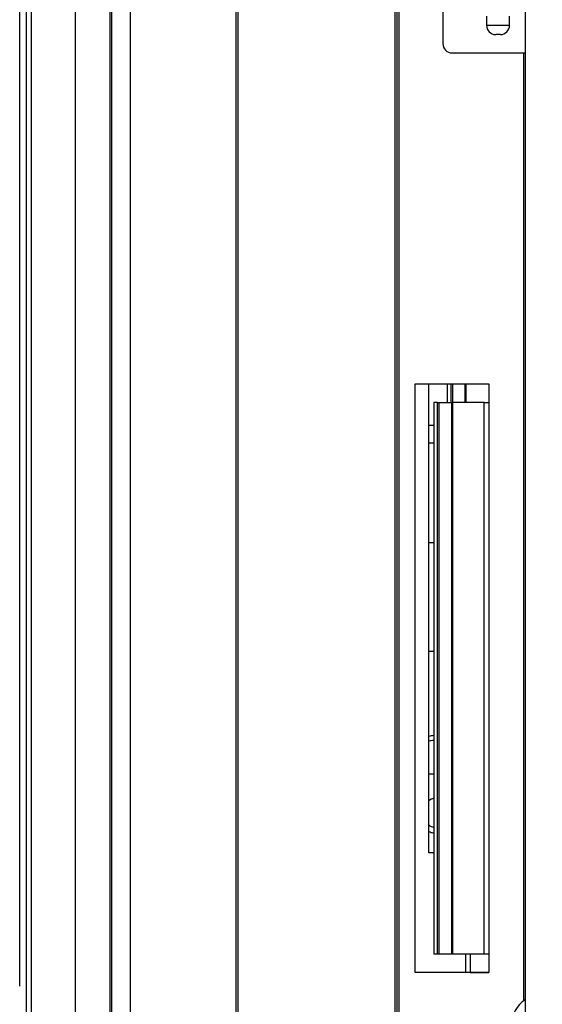
# Model space of a CAD drawing. Units: inches. Extents: x 0 to 22553, y 0 to 5362.
# Drawn here: x 2094 to 2151, y 2758 to 2865 of the extents above; entities that cross this region are included whole.
import ezdxf

# ---------------------------------------------------------------- set-up
doc = ezdxf.new("R2010")
doc.units = ezdxf.units.IN
doc.header["$MEASUREMENT"] = 0
doc.layers.add('LG-Product', color=3, linetype='Continuous')
doc.styles.add('GHS', font='txt')
doc.dimstyles.new('ISO-25', dxfattribs={"dimscale": 10, "dimtxt": 2.5, "dimasz": 2.5, "dimexe": 1.25, "dimexo": 0.625, "dimtad": 1, "dimdec": 0, "dimtxsty": 'GHS', "dimcen": 2.5, "dimclrd": 256, "dimclre": 256, "dimclrt": 7, "dimadec": 0, "dimazin": 0, "dimtfac": 1, "dimtdec": 0, "dimtmove": 0, "dimatfit": 3, "dimfxl": 1, "dimarcsym": 0})

# ---------------------------------------------------------------- blocks, each defined once
blk = doc.blocks.new('*D4')
at = {"lineweight": -2, "transparency": 16777216}
for p, q in [((970.38, 2762.34), (970.38, 2507.59)), ((2254.98, 2762.34), (2254.98, 2507.59)), ((995.38, 2520.09), (2229.98, 2520.09))]:
    blk.add_line(p, q, dxfattribs=at)
at = {"transparency": 16777216}
for points in [[(995.38, 2524.26), (995.38, 2515.92), (970.38, 2520.09)], [(2229.98, 2524.26), (2229.98, 2515.92), (2254.98, 2520.09)]]:
    blk.add_solid(points, dxfattribs=at)
at = {"layer": 'Defpoints', "color": 0, "transparency": 16777216}
for p in [(970.38, 2768.59), (2254.98, 2768.59), (2254.98, 2520.09)]:
    blk.add_point(p, dxfattribs=at)
at = {"color": 7, "transparency": 16777216, "insert": (1612.68, 2538.86), "char_height": 25, "attachment_point": 5, "style": 'GHS'}
blk.add_mtext('1285', dxfattribs=at)

msp = doc.modelspace()

# ---------------------------------------------------------------- linework, layer by layer
at = {"layer": 'LG-Product', "linetype": 'Continuous'}
for p, q in [((2093.68, 2759.94), (2093.68, 2905.42)), ((2099.71, 2902.93), (2099.71, 2751.94)), ((2094.43, 2751.94), (2094.43, 2902.43)), ((2094.94, 2902.43), (2094.94, 2751.94)), ((2103.51, 2751.94), (2103.51, 2902.23)), ((2134.51, 2751.94), (2134.51, 2902.23)), ((2134.71, 2902.23), (2134.71, 2751.94)), ((2134.91, 2902.23), (2134.91, 2751.94)), ((2103.71, 2751.94), (2103.71, 2900.63)), ((2105.71, 2900.43), (2105.71, 2751.94)), ((2117.21, 2751.94), (2117.21, 2900.43)), ((2117.41, 2900.52), (2117.41, 2751.94)), ((2139.71, 2889.92), (2139.71, 2862.43)), ((2148.71, 2748.15), (2148.71, 2890.43)), ((2144.46, 2865.43), (2144.46, 2864.43)), ((2146.96, 2864.43), (2146.96, 2865.43)), ((2144.46, 2864.43), (2144.82, 2864.43)), ((2144.82, 2864.43), (2145.71, 2864.43)), ((2145.71, 2864.43), (2146.59, 2864.43)), ((2146.59, 2864.43), (2146.96, 2864.43)), ((2145.53, 2863.43), (2145.46, 2863.43)), ((2145.71, 2863.43), (2145.53, 2863.43)), ((2145.88, 2863.43), (2145.71, 2863.43)), ((2145.96, 2863.43), (2145.88, 2863.43)), ((2140.71, 2861.43), (2148.51, 2861.43)), ((2148.51, 2758.34), (2148.51, 2861.43)), ((2148.51, 2861.43), (2148.65, 2861.43)), ((2148.65, 2861.43), (2148.71, 2861.43)), ((2136.71, 2825.43), (2144.71, 2825.43)), ((2136.71, 2761.43), (2136.71, 2825.43)), ((2138.18, 2774.44), (2138.18, 2825.42)), ((2140.18, 2825.42), (2140.18, 2823.42)), ((2140.6, 2823.42), (2140.6, 2825.42)), ((2140.76, 2825.42), (2140.76, 2823.42)), ((2142.15, 2823.42), (2142.15, 2825.42)), ((2142.21, 2825.42), (2142.21, 2823.42)), ((2144.71, 2825.43), (2144.71, 2761.43)), ((2138.71, 2823.43), (2138.71, 2763.43)), ((2139.13, 2823.43), (2138.71, 2823.43)), ((2139.13, 2763.43), (2139.13, 2823.43)), ((2139.13, 2823.43), (2139.21, 2823.43)), ((2139.21, 2823.43), (2139.28, 2823.43)), ((2139.28, 2823.43), (2139.28, 2763.43)), ((2139.28, 2823.43), (2140.68, 2823.43)), ((2140.68, 2763.43), (2140.68, 2823.43)), ((2140.68, 2823.43), (2140.71, 2823.43)), ((2140.71, 2823.43), (2140.74, 2823.43)), ((2140.74, 2823.43), (2140.74, 2763.43)), ((2144.21, 2823.43), (2140.74, 2823.43)), ((2144.21, 2763.43), (2144.21, 2823.43)), ((2144.21, 2823.43), (2144.56, 2823.43)), ((2144.56, 2823.43), (2144.71, 2823.43)), ((2138.71, 2820.93), (2138.18, 2820.93)), ((2138.71, 2818.99), (2138.18, 2818.99)), ((2138.71, 2808.15), (2138.18, 2808.15)), ((2138.71, 2796.35), (2138.18, 2796.35)), ((2138.71, 2782.98), (2138.18, 2782.98)), ((2138.18, 2776.78), (2138.32, 2776.71)), ((2138.32, 2776.71), (2138.42, 2776.67)), ((2138.42, 2776.67), (2138.52, 2776.64)), ((2138.52, 2776.64), (2138.71, 2776.59)), ((2138.71, 2774.44), (2138.18, 2774.44)), ((2139.13, 2763.43), (2138.71, 2763.43)), ((2139.21, 2763.43), (2139.13, 2763.43)), ((2139.28, 2763.43), (2139.21, 2763.43)), ((2140.68, 2763.43), (2139.28, 2763.43)), ((2140.71, 2763.43), (2140.68, 2763.43)), ((2140.74, 2763.43), (2140.71, 2763.43)), ((2144.21, 2763.43), (2140.74, 2763.43)), ((2142.18, 2763.43), (2142.18, 2761.43)), ((2142.68, 2763.43), (2142.68, 2761.44)), ((2144.56, 2763.43), (2144.21, 2763.43)), ((2144.71, 2763.43), (2144.56, 2763.43)), ((2144.71, 2761.43), (2136.71, 2761.43)), ((2142.33, 2761.44), (2142.18, 2761.44)), ((2142.68, 2761.44), (2142.33, 2761.44)), ((2142.68, 2761.44), (2144.71, 2761.44)), ((2142.68, 2761.44), (2142.68, 2761.43))]:
    msp.add_line(p, q, dxfattribs=at)
for centre, radius, start, end in [((2145.46, 2864.43), 1, 180, 270), ((2145.96, 2864.43), 1, 270, 0), ((2140.71, 2862.43), 1, 180, 270), ((2139.2, 2781.96), 5.25, 95.3691, 101.1712), ((2139.2, 2781.43), 5.25, 95.4225, 101.2275), ((2139.18, 2778.79), 1.65, 106.695, 127.305), ((2139.18, 2778.79), 1.65, 232.695, 253.305), ((2150.38, 2755.75), 3.2, 122.09, 180)]:
    msp.add_arc(centre, radius, start, end, dxfattribs=at)

# ---------------------------------------------------------------- dimensions: what is measured, and where the dimension line sits
dim = msp.add_linear_dim(base=(2254.98, 2520.09), p1=(970.38, 2768.59), p2=(2254.98, 2768.59), dimstyle='ISO-25')
dim.commit()
dim.dimension.update_dxf_attribs({"geometry": '*D4', "text_midpoint": (1612.68, 2538.86)})

doc.saveas('drawing.dxf')
